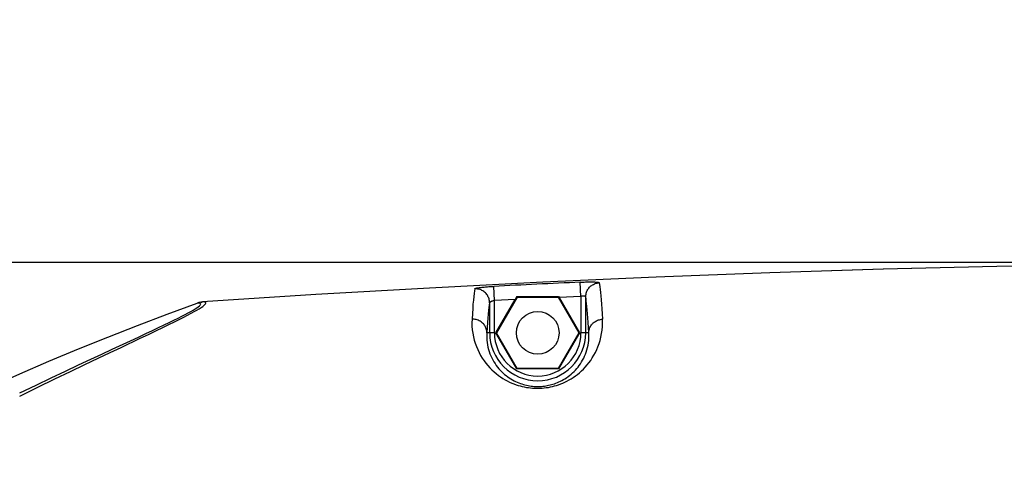
# Model space of a CAD drawing. Extents: x 0 to 1189, y 0 to 841.
# Drawn here: x 486 to 538, y 551 to 575 of the extents above; entities that cross this region are included whole.
import ezdxf

# ---------------------------------------------------------------- set-up
doc = ezdxf.new("R2010")
doc.units = 0
doc.header["$LTSCALE"] = 65.395
doc.header["$MEASUREMENT"] = 0
doc.header["$PDMODE"] = 3
doc.header["$PDSIZE"] = 0.25
doc.layers.get('0').update_dxf_attribs({"linetype": 'CONTINUOUS'})
doc.layers.get('Defpoints').update_dxf_attribs({"linetype": 'CONTINUOUS'})
doc.layers.add('GEOM', color=7, linetype='CONTINUOUS')
doc.layers.add('QUOTE', color=7, linetype='CONTINUOUS')
doc.styles.get("Standard").update_dxf_attribs({"font": 'txt', "width": 0.8})
doc.dimstyles.get("Standard").update_dxf_attribs({"dimtxt": 3.5, "dimasz": 3.5, "dimexe": 21.402, "dimexo": 7.43125, "dimgap": 0.09, "dimtad": 0, "dimtih": 1, "dimtoh": 1, "dimdec": 4, "dimzin": 0, "dimdsep": 46, "dimtxsty": 'Standard', "dimcen": 10.701, "dimadec": 0, "dimazin": 0, "dimtfac": 1, "dimtdec": 4, "dimtofl": 0, "dimtmove": 2, "dimatfit": 3, "dimfxl": 0, "dimtolj": 1, "dimtzin": 0, "dimarcsym": 0})

# ---------------------------------------------------------------- blocks, each defined once
blk = doc.blocks.new('_FILLED')
at = {"color": 0, "linetype": 'ByBlock'}
blk.add_solid([(0, 0), (-1, 0.214), (-1, -0.214)], dxfattribs=at)
blk = doc.blocks.new('*D22')
at = {"layer": 'Defpoints', "color": 0, "linetype": 'Continuous'}
for p in [(563.66, 652.732), (426.562, 515.232), (573.66, 515.232)]:
    blk.add_point(p, dxfattribs=at)
at = {"layer": 'QUOTE', "color": 0, "linetype": 'Continuous', "lineweight": -2}
for p, q in [((558.66, 652.732), (421.562, 652.732)), ((426.562, 649.232), (426.562, 518.732)), ((568.66, 515.232), (421.562, 515.232))]:
    blk.add_line(p, q, dxfattribs=at)
at = {"layer": 'QUOTE', "color": 0, "linetype": 'Continuous', "lineweight": -2, "xscale": 3.5, "yscale": 3.5, "zscale": 3.5}
for p, rotation in [((426.562, 652.732), 90), ((426.562, 515.232), 270)]:
    blk.add_blockref('_FILLED', p, dxfattribs=dict(at, rotation=rotation))
at = {"layer": 'QUOTE', "color": 0, "linetype": 'Continuous', "insert": (423.937, 583.982), "char_height": 3.5, "attachment_point": 5, "rotation": 90}
blk.add_mtext('\\A1;137.5mm', dxfattribs=at)
blk = doc.blocks.new('*D15')
at = {"layer": 'Defpoints', "color": 0, "linetype": 'Continuous'}
for p in [(556.211, 562.437), (410.16, 468.027), (556.2, 468.027)]:
    blk.add_point(p, dxfattribs=at)
at = {"layer": 'QUOTE', "color": 0, "linetype": 'Continuous', "lineweight": -2}
for p, q in [((551.211, 562.437), (405.16, 562.437)), ((410.16, 558.937), (410.16, 471.527)), ((551.2, 468.027), (405.16, 468.027))]:
    blk.add_line(p, q, dxfattribs=at)
at = {"layer": 'QUOTE', "color": 0, "linetype": 'Continuous', "lineweight": -2, "xscale": 3.5, "yscale": 3.5, "zscale": 3.5}
for p, rotation in [((410.16, 562.437), 90), ((410.16, 468.027), 270)]:
    blk.add_blockref('_FILLED', p, dxfattribs=dict(at, rotation=rotation))
at = {"layer": 'QUOTE', "color": 0, "linetype": 'Continuous', "insert": (407.535, 515.232), "char_height": 3.5, "attachment_point": 5, "rotation": 90}
blk.add_mtext('\\A1;94.4mm', dxfattribs=at)

msp = doc.modelspace()

# ---------------------------------------------------------------- linework, layer by layer
at = {"layer": 'GEOM', "color": 7, "linetype": 'Continuous'}
for p, q in [((511.379, 560.43), (511.341, 561.177)), ((515.94, 560.65), (515.906, 561.398)), ((512.472, 560.485), (511.379, 560.43)), ((511.379, 558.732), (511.379, 560.43)), ((511.459, 558.732), (512.472, 560.485)), ((512.577, 560.607), (511.495, 558.732)), ((512.56, 560.637), (512.472, 560.485)), ((512.577, 560.607), (512.56, 560.637)), ((512.56, 560.637), (514.76, 560.637)), ((512.577, 560.607), (514.742, 560.607)), ((514.742, 560.607), (514.76, 560.637)), ((514.742, 560.607), (515.825, 558.732)), ((514.76, 560.637), (515.86, 558.732)), ((515.94, 560.65), (514.783, 560.597)), ((515.94, 560.65), (515.94, 558.732)), ((516.19, 558.732), (516.19, 560.619)), ((495.906, 560.345), (495.949, 560.351)), ((495.954, 560.352), (496.003, 560.356)), ((511.129, 560.302), (511.129, 558.732)), ((517.076, 559.251), (517.071, 559.445)), ((511.379, 558.732), (510.985, 558.732)), ((512.56, 556.826), (511.459, 558.732)), ((511.459, 558.732), (511.495, 558.732)), ((512.577, 556.857), (511.495, 558.732)), ((515.825, 558.732), (514.742, 556.857)), ((515.86, 558.732), (514.76, 556.826)), ((515.825, 558.732), (515.86, 558.732)), ((516.353, 558.732), (515.94, 558.732)), ((512.577, 556.857), (512.56, 556.826)), ((514.76, 556.826), (512.56, 556.826)), ((514.742, 556.857), (512.577, 556.857)), ((514.742, 556.857), (514.76, 556.826))]:
    msp.add_line(p, q, dxfattribs=at)
for points in [[(537.86, 562.229), (531.875, 562.081), (525.891, 561.892), (519.908, 561.664), (513.928, 561.397), (507.95, 561.09), (501.975, 560.743), (496.003, 560.356)], [(543.845, 562.338), (537.85, 562.229), (531.867, 562.08), (525.886, 561.892), (519.905, 561.664), (513.927, 561.397), (507.95, 561.09), (501.975, 560.743)], [(515.906, 561.398), (515.98, 561.401), (516.051, 561.404), (516.116, 561.406), (516.178, 561.408), (516.238, 561.409), (516.296, 561.41), (516.35, 561.411), (516.403, 561.412), (516.454, 561.412), (516.504, 561.411), (516.553, 561.411), (516.602, 561.41), (516.65, 561.408), (516.694, 561.406), (516.731, 561.404), (516.764, 561.401), (516.794, 561.398), (516.821, 561.395), (516.845, 561.391), (516.866, 561.387), (516.882, 561.382), (516.895, 561.377), (516.903, 561.372), (516.907, 561.365)], [(510.341, 561.048), (510.323, 560.94), (510.305, 560.805), (510.287, 560.645), (510.269, 560.458), (510.251, 560.245), (510.234, 560.007), (510.216, 559.742), (510.199, 559.45)], [(510.341, 561.048), (510.344, 561.054), (510.352, 561.061), (510.364, 561.067), (510.381, 561.073), (510.403, 561.08), (510.428, 561.086), (510.453, 561.092), (510.482, 561.097), (510.514, 561.103), (510.55, 561.109), (510.591, 561.115), (510.636, 561.12), (510.685, 561.126), (510.738, 561.132), (510.791, 561.138), (510.846, 561.143), (510.902, 561.148), (510.959, 561.153), (511.019, 561.157), (511.08, 561.162), (511.143, 561.166), (511.208, 561.17), (511.274, 561.174), (511.341, 561.177)], [(511.129, 560.302), (511.127, 560.356), (511.121, 560.411), (511.111, 560.466), (511.097, 560.519), (511.079, 560.569), (511.059, 560.617), (511.035, 560.664), (511.007, 560.71), (510.976, 560.753), (510.942, 560.795), (510.904, 560.835), (510.864, 560.871), (510.82, 560.905), (510.774, 560.936), (510.725, 560.964), (510.674, 560.988), (510.622, 561.008), (510.569, 561.024), (510.512, 561.037), (510.453, 561.045), (510.396, 561.049), (510.341, 561.048)], [(516.19, 560.619), (516.192, 560.67), (516.197, 560.722), (516.206, 560.773), (516.219, 560.823), (516.234, 560.871), (516.253, 560.917), (516.274, 560.962), (516.299, 561.006), (516.327, 561.048), (516.358, 561.089), (516.391, 561.128), (516.428, 561.164), (516.467, 561.198), (516.509, 561.23), (516.553, 561.259), (516.599, 561.284), (516.647, 561.306), (516.696, 561.325), (516.748, 561.341), (516.802, 561.353), (516.854, 561.361), (516.907, 561.366)], [(516.907, 561.366), (516.923, 561.269), (516.94, 561.152), (516.956, 561.013), (516.973, 560.853), (516.989, 560.672), (517.006, 560.469), (517.022, 560.245), (517.039, 560), (517.055, 559.733), (517.071, 559.445)], [(511.379, 560.43), (511.356, 560.425), (511.332, 560.419), (511.309, 560.413), (511.286, 560.406), (511.264, 560.399), (511.243, 560.391), (511.224, 560.383), (511.205, 560.375), (511.189, 560.366), (511.174, 560.357), (511.161, 560.348), (511.15, 560.339), (511.141, 560.33), (511.135, 560.32), (511.131, 560.311), (511.129, 560.302)], [(516.19, 560.619), (516.189, 560.627), (516.186, 560.634), (516.18, 560.64), (516.173, 560.645), (516.165, 560.65), (516.155, 560.654), (516.143, 560.658), (516.129, 560.66), (516.115, 560.662), (516.099, 560.664), (516.081, 560.664), (516.063, 560.664), (516.044, 560.663), (516.025, 560.662), (516.004, 560.66), (515.983, 560.657), (515.962, 560.654), (515.94, 560.65)], [(516.353, 558.732), (516.337, 559.013), (516.321, 559.274), (516.305, 559.514), (516.289, 559.734), (516.272, 559.934), (516.256, 560.113), (516.24, 560.271), (516.223, 560.408), (516.207, 560.524), (516.19, 560.619)], [(486.363, 556.576), (487.906, 557.236), (489.456, 557.88), (491.012, 558.508), (492.574, 559.12), (494.142, 559.716), (495.717, 560.296)], [(492.202, 558.311), (492.623, 558.508), (493.01, 558.688), (493.363, 558.854), (493.685, 559.006), (493.979, 559.146), (494.247, 559.275), (494.491, 559.394), (494.712, 559.504), (494.911, 559.604), (495.09, 559.697), (495.248, 559.781), (495.389, 559.858), (495.511, 559.928), (495.616, 559.991), (495.703, 560.048), (495.775, 560.099), (495.83, 560.143), (495.87, 560.182), (495.894, 560.215), (495.903, 560.242), (495.897, 560.264), (495.875, 560.28), (495.838, 560.291), (495.785, 560.297), (495.717, 560.296)], [(492.713, 558.441), (493.148, 558.648), (493.543, 558.837), (493.9, 559.009), (494.223, 559.166), (494.513, 559.308), (494.773, 559.438), (495.006, 559.556), (495.213, 559.663), (495.397, 559.76), (495.558, 559.848), (495.699, 559.928), (495.821, 560.001), (495.923, 560.065), (496.007, 560.123), (496.074, 560.174), (496.123, 560.219), (496.156, 560.257), (496.172, 560.289), (496.172, 560.315), (496.155, 560.334), (496.12, 560.348), (496.068, 560.355), (495.998, 560.356)], [(496.003, 560.356), (495.954, 560.352), (495.906, 560.345), (495.858, 560.336), (495.81, 560.325), (495.763, 560.312), (495.717, 560.296)], [(511.129, 560.302), (511.111, 560.194), (511.093, 560.061), (511.075, 559.903), (511.057, 559.719), (511.039, 559.51), (511.021, 559.275), (511.003, 559.016), (510.985, 558.732)], [(510.199, 559.451), (510.193, 559.263), (510.198, 559.076), (510.213, 558.89), (510.238, 558.706), (510.273, 558.525), (510.317, 558.348), (510.369, 558.176), (510.429, 558.008), (510.498, 557.846), (510.573, 557.689), (510.654, 557.539), (510.742, 557.395), (510.834, 557.258), (510.932, 557.127), (511.034, 557.004), (511.139, 556.887), (511.247, 556.777), (511.358, 556.674), (511.471, 556.578), (511.586, 556.488), (511.703, 556.405), (511.82, 556.328), (511.938, 556.258), (512.056, 556.193), (512.174, 556.135), (512.29, 556.083), (512.404, 556.036), (512.517, 555.995), (512.629, 555.958), (512.739, 555.927), (512.847, 555.899), (512.955, 555.875), (513.062, 555.855), (513.168, 555.839), (513.274, 555.826), (513.379, 555.816), (513.484, 555.81), (513.588, 555.807), (513.693, 555.806), (513.798, 555.81), (513.903, 555.816), (514.008, 555.826), (514.114, 555.839), (514.221, 555.856), (514.328, 555.876), (514.435, 555.9), (514.543, 555.928), (514.652, 555.96), (514.761, 555.996), (514.871, 556.037), (514.981, 556.081), (515.092, 556.131), (515.203, 556.186), (515.314, 556.245), (515.425, 556.311), (515.536, 556.381), (515.645, 556.458), (515.754, 556.539), (515.86, 556.627), (515.965, 556.72), (516.068, 556.819), (516.168, 556.925), (516.266, 557.036), (516.361, 557.154), (516.452, 557.279), (516.539, 557.41), (516.622, 557.548), (516.7, 557.692), (516.772, 557.842), (516.838, 557.999), (516.897, 558.162), (516.949, 558.331), (516.993, 558.506), (517.028, 558.686), (517.054, 558.87), (517.07, 559.059), (517.076, 559.251)], [(510.985, 558.732), (510.983, 558.784), (510.977, 558.836), (510.967, 558.889), (510.952, 558.94), (510.935, 558.988), (510.915, 559.034), (510.89, 559.079), (510.863, 559.123), (510.832, 559.165), (510.797, 559.205), (510.76, 559.243), (510.72, 559.279), (510.676, 559.311), (510.63, 559.341), (510.581, 559.368), (510.531, 559.392), (510.479, 559.411), (510.426, 559.427), (510.369, 559.439), (510.311, 559.447), (510.254, 559.451), (510.199, 559.45)], [(516.353, 558.732), (516.355, 558.781), (516.36, 558.83), (516.369, 558.879), (516.382, 558.927), (516.398, 558.972), (516.416, 559.016), (516.438, 559.059), (516.463, 559.101), (516.491, 559.142), (516.522, 559.181), (516.555, 559.218), (516.592, 559.252), (516.631, 559.285), (516.673, 559.315), (516.718, 559.343), (516.764, 559.367), (516.811, 559.388), (516.86, 559.406), (516.913, 559.422), (516.966, 559.433), (517.019, 559.441), (517.071, 559.445)], [(486.363, 555.56), (487.224, 555.975), (488.029, 556.36), (488.775, 556.713), (489.466, 557.038), (490.106, 557.337), (490.696, 557.612), (491.241, 557.865), (492.202, 558.311)], [(486.363, 555.385), (487.327, 555.862), (488.221, 556.298), (489.043, 556.696), (489.8, 557.059), (490.493, 557.389), (491.127, 557.69), (491.706, 557.964), (492.713, 558.441)], [(510.985, 558.732), (510.979, 558.604), (510.979, 558.477), (510.985, 558.351), (510.998, 558.226), (511.016, 558.102), (511.041, 557.979), (511.071, 557.859), (511.106, 557.742), (511.146, 557.627), (511.191, 557.516), (511.241, 557.408), (511.295, 557.303), (511.353, 557.202), (511.414, 557.105), (511.478, 557.012), (511.546, 556.923), (511.616, 556.838), (511.688, 556.757), (511.763, 556.681), (511.839, 556.608), (511.918, 556.539), (511.998, 556.474), (512.079, 556.413), (512.162, 556.355), (512.246, 556.302), (512.331, 556.252), (512.415, 556.206), (512.499, 556.164), (512.583, 556.126), (512.665, 556.092), (512.747, 556.061), (512.829, 556.033), (512.91, 556.009), (512.991, 555.986), (513.072, 555.967), (513.152, 555.95), (513.233, 555.936), (513.313, 555.924), (513.392, 555.915), (513.471, 555.908), (513.549, 555.904), (513.627, 555.902), (513.705, 555.902), (513.782, 555.904), (513.859, 555.908), (513.935, 555.915), (514.011, 555.924), (514.086, 555.934), (514.162, 555.947), (514.238, 555.963), (514.313, 555.98), (514.389, 556), (514.465, 556.022), (514.542, 556.047), (514.619, 556.075), (514.697, 556.105), (514.776, 556.139), (514.856, 556.176), (514.936, 556.217), (515.017, 556.262), (515.098, 556.311), (515.18, 556.363), (515.261, 556.42), (515.341, 556.481), (515.421, 556.546), (515.499, 556.615), (515.574, 556.687), (515.647, 556.762), (515.718, 556.841), (515.786, 556.924), (515.851, 557.009), (515.914, 557.099), (515.974, 557.193), (516.03, 557.29), (516.083, 557.391), (516.133, 557.496), (516.178, 557.605), (516.22, 557.718), (516.256, 557.835), (516.288, 557.955), (516.314, 558.078), (516.335, 558.204), (516.349, 558.333), (516.357, 558.464)], [(516.357, 558.464), (516.358, 558.597), (516.353, 558.732)], [(474.147, 550.51), (476.041, 551.563), (477.992, 552.6), (480, 553.619), (482.064, 554.622), (484.185, 555.608), (486.363, 556.576)]]:
    msp.add_lwpolyline(points, dxfattribs=at)
msp.add_circle((513.66, 558.732), 1.125, dxfattribs=at)
for centre, radius, start, end in [((557.22, -340.131), 902.476, 92.623858, 92.914004), ((513.66, 558.732), 2.53, 180, 360), ((513.66, 558.732), 2.28, 180, 360)]:
    msp.add_arc(centre, radius, start, end, dxfattribs=at)

# ---------------------------------------------------------------- dimensions: what is measured, and where the dimension line sits
at = {"layer": 'QUOTE', "color": 7, "linetype": 'Continuous'}
for base, p1, p2, picture, middle in [((426.562, 515.232), (563.66, 652.732), (573.66, 515.232), '*D22', (423.937, 583.982)), ((410.16, 468.027), (556.211, 562.437), (556.2, 468.027), '*D15', (407.535, 515.232))]:
    dim = msp.add_linear_dim(base=base, p1=p1, p2=p2, angle=270, dimstyle='Standard', override={"dimexe": 5, "dimexo": 5, "dimdec": 1, "dimpost": 'mm', "dimblk": '_FILLED', "dimldrblk": '_FILLED'}, dxfattribs=at)
    dim.commit()
    dim.dimension.update_dxf_attribs({"geometry": picture, "text_midpoint": middle, "dimtype": 160, "text_rotation": 90})

doc.saveas('drawing.dxf')
